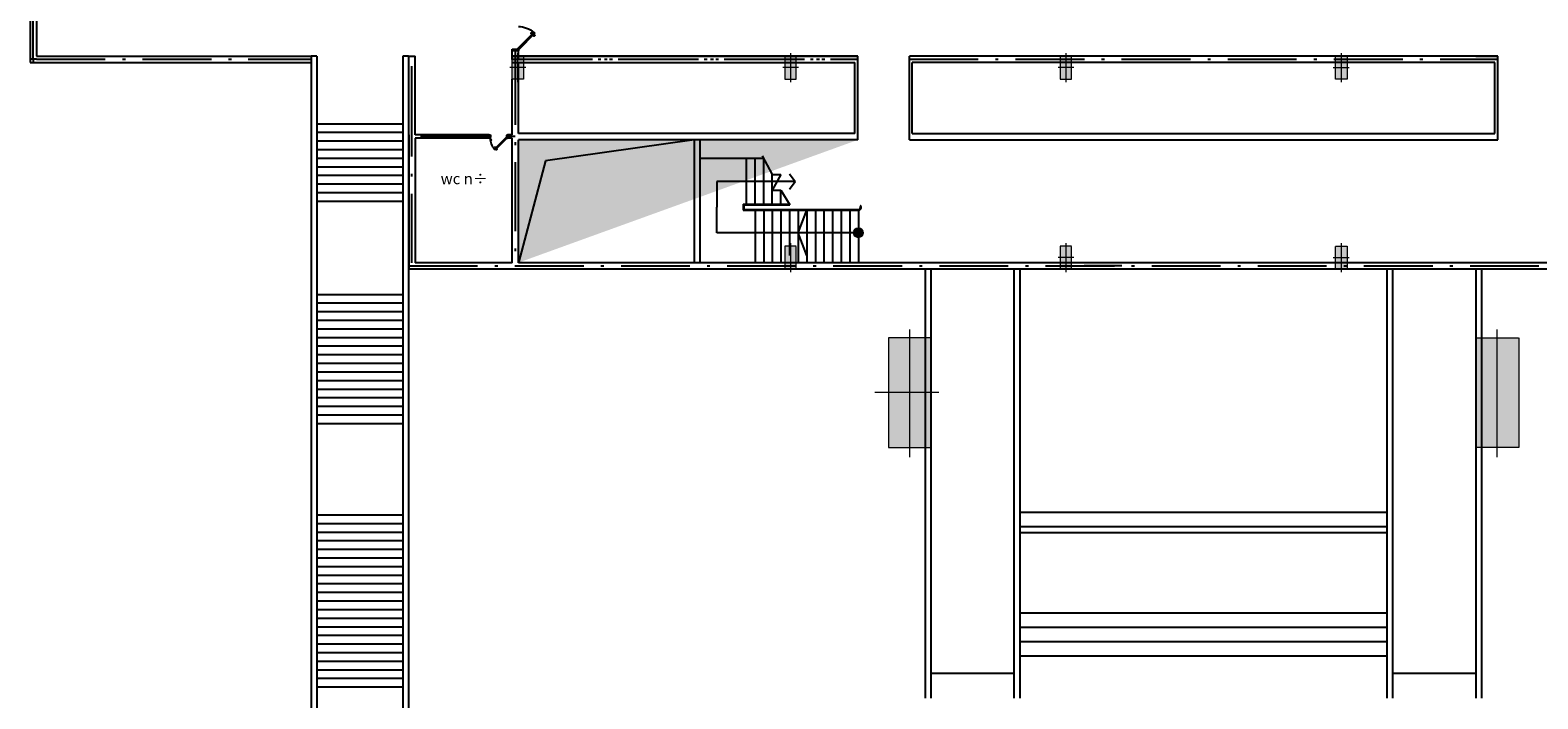
# Model space of a CAD drawing. Units: inches. Extents: x 1379501 to 2318266, y -268317 to 82644.
# Drawn here: x 2158567 to 2211130, y -72393 to -49084 of the extents above; entities that cross this region are included whole.
import ezdxf

# ---------------------------------------------------------------- set-up
doc = ezdxf.new("R2010")
doc.units = ezdxf.units.IN
doc.header["$MEASUREMENT"] = 0
doc.linetypes.add('ACAD_ISO10W100', pattern=[18.5, 12, -3, 0.5, -3])
for name, color, linetype in [('BAC0.22', 31, 'Continuous'), ('CUA0.2', 9, 'Continuous'), ('THANG0.2', 4, 'Continuous'), ('TIMTUONG0.18', 8, 'ACAD_ISO10W100'), ('TUONG0.5', 1, 'Continuous')]:
    doc.layers.add(name, color=color, linetype=linetype)
doc.layers.add('cot', color=3, linetype='Continuous', lineweight=15)
doc.styles.add('v3', font='VHAVAN_0.TTF', dxfattribs={"width": 0.75, "height": 450})

# ---------------------------------------------------------------- blocks, each defined once
blk = doc.blocks.new('THANG')
at = {"layer": 'THANG0.2'}
for p, q in [((1152008, 1060746.5), (1175112.5, 1060746.5)), ((1152008, 1060546.5), (1152008, 1060746.5)), ((1175112.5, 1060546.5), (1175112.5, 1060746.5)), ((1152008, 1060546.5), (1175112.5, 1060546.5)), ((1154362.5, 1060546.5), (1154362.5, 1057546.5)), ((1154662.5, 1060546.5), (1154662.5, 1057546.5)), ((1154962.5, 1060546.5), (1154962.5, 1057546.5)), ((1155262.5, 1060546.5), (1155262.5, 1057546.5)), ((1155562.5, 1060546.5), (1155562.5, 1057546.5)), ((1155862.5, 1060546.5), (1155862.5, 1057546.5)), ((1156162.5, 1060546.5), (1156162.5, 1057546.5)), ((1156462.5, 1060546.5), (1156462.5, 1057546.5)), ((1156762.5, 1060546.5), (1156762.5, 1057546.5)), ((1157062.5, 1060546.5), (1157062.5, 1057546.5)), ((1160312, 1060546.5), (1160312, 1057546.5)), ((1160612, 1060546.5), (1160612, 1057546.5)), ((1160912, 1060546.5), (1160912, 1057546.5)), ((1161212, 1060546.5), (1161212, 1057546.5)), ((1161512, 1060546.5), (1161512, 1057546.5)), ((1161812, 1060546.5), (1161812, 1057546.5)), ((1162112, 1060546.5), (1162112, 1057546.5)), ((1162412, 1060546.5), (1162412, 1057546.5)), ((1162712, 1060546.5), (1162712, 1057546.5)), ((1163012, 1060546.5), (1163012, 1057546.5)), ((1163312, 1060546.5), (1163312, 1057546.5)), ((1163612, 1060546.5), (1163612, 1057546.5)), ((1163912, 1060546.5), (1163912, 1057546.5)), ((1164212, 1060546.5), (1164212, 1057546.5)), ((1164512, 1060546.5), (1164512, 1057546.5)), ((1164812, 1060546.5), (1164812, 1057546.5)), ((1167996.5, 1060546.5), (1167996.5, 1057546.5)), ((1168296.5, 1060546.5), (1168296.5, 1057546.5)), ((1168596.5, 1060546.5), (1168596.5, 1057546.5)), ((1168896.5, 1060546.5), (1168896.5, 1057546.5)), ((1169196.5, 1060546.5), (1169196.5, 1057546.5)), ((1169496.5, 1060546.5), (1169496.5, 1057546.5)), ((1169796.5, 1060546.5), (1169796.5, 1057546.5)), ((1170096.5, 1060546.5), (1170096.5, 1057546.5)), ((1170396.5, 1060546.5), (1170396.5, 1057546.5)), ((1170696.5, 1060546.5), (1170696.5, 1057546.5)), ((1170996.5, 1060546.5), (1170996.5, 1057546.5)), ((1171296.5, 1060546.5), (1171296.5, 1057546.5)), ((1171596.5, 1060546.5), (1171596.5, 1057546.5)), ((1171896.5, 1060546.5), (1171896.5, 1057546.5)), ((1172196.5, 1060546.5), (1172196.5, 1057546.5)), ((1172496.5, 1060546.5), (1172496.5, 1057546.5)), ((1172796.5, 1060546.5), (1172796.5, 1057546.5)), ((1173096.5, 1060546.5), (1173096.5, 1057546.5)), ((1173396.5, 1060546.5), (1173396.5, 1057546.5)), ((1173696.5, 1060546.5), (1173696.5, 1057546.5)), ((1173996.5, 1060546.5), (1173996.5, 1057546.5)), ((1152008, 1057546.5), (1175112.5, 1057546.5)), ((1152008, 1057346.5), (1152008, 1057546.5)), ((1152008, 1057346.5), (1175112.5, 1057346.5)), ((1175112.5, 1057346.5), (1175112.5, 1057546.5))]:
    blk.add_line(p, q, dxfattribs=at)

msp = doc.modelspace()

# ---------------------------------------------------------------- hatches: boundary and pattern name
at = {"layer": 'cot', "linetype": 'ACAD_ISO10W100'}
h = msp.add_hatch(color=256, dxfattribs=at)
h.paths.add_polyline_path([(2175567.1, -50389.5), (2175367.1, -50389.5), (2175367.1, -50789.5), (2175567.1, -50789.5)])
h.paths.add_polyline_path([(2175767.1, -50389.5), (2175567.1, -50389.5), (2175567.1, -50789.5), (2175767.1, -50789.5)])
h.paths.add_polyline_path([(2175767.1, -49989.5), (2175567.1, -49989.5), (2175567.1, -50389.5), (2175767.1, -50389.5)])
h.paths.add_polyline_path([(2175367.1, -50389.5), (2175567.1, -50389.5), (2175567.1, -49989.5), (2175367.1, -49989.5)])
h = msp.add_hatch(color=256, dxfattribs=at)
h.paths.add_polyline_path([(2185077.1, -49989.5), (2184877.1, -49989.5), (2184877.1, -50389.5), (2185077.1, -50389.5)])
h.paths.add_polyline_path([(2185277.1, -49989.5), (2185077.1, -49989.5), (2185077.1, -50389.5), (2185277.1, -50389.5)])
h.paths.add_polyline_path([(2185277.1, -50389.5), (2185077.1, -50389.5), (2185077.1, -50789.5), (2185277.1, -50789.5)])
h.paths.add_polyline_path([(2184877.1, -50789.5), (2185077.1, -50789.5), (2185077.1, -50389.5), (2184877.1, -50389.5)])
h = msp.add_hatch(color=256, dxfattribs=at)
h.paths.add_polyline_path([(2194677.1, -49989.5), (2194477.1, -49989.5), (2194477.1, -50389.5), (2194677.1, -50389.5)])
h.paths.add_polyline_path([(2194877.1, -49989.5), (2194677.1, -49989.5), (2194677.1, -50389.5), (2194877.1, -50389.5)])
h.paths.add_polyline_path([(2194877.1, -50389.5), (2194677.1, -50389.5), (2194677.1, -50789.5), (2194877.1, -50789.5)])
h.paths.add_polyline_path([(2194477.1, -50789.5), (2194677.1, -50789.5), (2194677.1, -50389.5), (2194477.1, -50389.5)])
h = msp.add_hatch(color=256, dxfattribs=at)
h.paths.add_polyline_path([(2204277.1, -50389.5), (2204477.1, -50389.5), (2204477.1, -49989.5), (2204277.1, -49989.5)])
h.paths.add_polyline_path([(2204077.1, -50389.5), (2204277.1, -50389.5), (2204277.1, -49989.5), (2204077.1, -49989.5)])
h.paths.add_polyline_path([(2204077.1, -50789.5), (2204277.1, -50789.5), (2204277.1, -50389.5), (2204077.1, -50389.5)])
h.paths.add_polyline_path([(2204477.1, -50389.5), (2204277.1, -50389.5), (2204277.1, -50789.5), (2204477.1, -50789.5)])
h = msp.add_hatch(color=256, dxfattribs=at)
h.paths.add_polyline_path([(2185077.1, -56609.5), (2184877.1, -56609.5), (2184877.1, -57009.5), (2185077.1, -57009.5)])
h.paths.add_polyline_path([(2185277.1, -56609.5), (2185077.1, -56609.5), (2185077.1, -57009.5), (2185277.1, -57009.5)])
h.paths.add_polyline_path([(2185277.1, -57009.5), (2185077.1, -57009.5), (2185077.1, -57409.5), (2185277.1, -57409.5)])
h.paths.add_polyline_path([(2184877.1, -57409.5), (2185077.1, -57409.5), (2185077.1, -57009.5), (2184877.1, -57009.5)])
h = msp.add_hatch(color=256, dxfattribs=at)
h.paths.add_polyline_path([(2194677.1, -56609.5), (2194477.1, -56609.5), (2194477.1, -57009.5), (2194677.1, -57009.5)])
h.paths.add_polyline_path([(2194877.1, -56609.5), (2194677.1, -56609.5), (2194677.1, -57009.5), (2194877.1, -57009.5)])
h.paths.add_polyline_path([(2194877.1, -57009.5), (2194677.1, -57009.5), (2194677.1, -57409.5), (2194877.1, -57409.5)])
h.paths.add_polyline_path([(2194477.1, -57409.5), (2194677.1, -57409.5), (2194677.1, -57009.5), (2194477.1, -57009.5)])
h = msp.add_hatch(color=256, dxfattribs=at)
h.paths.add_polyline_path([(2204277.1, -57009.5), (2204477.1, -57009.5), (2204477.1, -56609.5), (2204277.1, -56609.5)])
h.paths.add_polyline_path([(2204077.1, -57009.5), (2204277.1, -57009.5), (2204277.1, -56609.5), (2204077.1, -56609.5)])
h.paths.add_polyline_path([(2204077.1, -57409.5), (2204277.1, -57409.5), (2204277.1, -57009.5), (2204077.1, -57009.5)])
h.paths.add_polyline_path([(2204477.1, -57009.5), (2204277.1, -57009.5), (2204277.1, -57409.5), (2204477.1, -57409.5)])
h = msp.add_hatch(color=256, dxfattribs=at)
h.paths.add_polyline_path([(2188487.1, -63629.5), (2189237.1, -63629.5), (2189237.1, -61719.5), (2188487.1, -61719.5)])
h.paths.add_polyline_path([(2189237.1, -59809.5), (2188487.1, -59809.5), (2188487.1, -61719.5), (2189237.1, -61719.5)])
h.paths.add_polyline_path([(2189987.1, -61719.5), (2189237.1, -61719.5), (2189237.1, -63629.5), (2189987.1, -63629.5)])
h.paths.add_polyline_path([(2189987.1, -59809.5), (2189237.1, -59809.5), (2189237.1, -61719.5), (2189987.1, -61719.5)])
h = msp.add_hatch(color=256, dxfattribs=at)
h.paths.add_polyline_path([(2210467.1, -63629.5), (2209717.1, -63629.5), (2209717.1, -61719.5), (2210467.1, -61719.5)])
h.paths.add_polyline_path([(2209717.1, -59809.5), (2210467.1, -59809.5), (2210467.1, -61719.5), (2209717.1, -61719.5)])
h.paths.add_polyline_path([(2208967.1, -61719.5), (2209717.1, -61719.5), (2209717.1, -63629.5), (2208967.1, -63629.5)])
h.paths.add_polyline_path([(2208967.1, -59809.5), (2209717.1, -59809.5), (2209717.1, -61719.5), (2208967.1, -61719.5)])
at = {"layer": 'THANG0.2'}
h = msp.add_hatch(color=256, dxfattribs=at)
h.paths.add_polyline_path([(2187441.8, -55989.9), (2187441.8, -56306.3, 0.4142136), (2187600, -56148.1, 0.4142136)])
h.paths.add_polyline_path([(2187283.7, -56148.1, 0.4142136), (2187441.8, -56306.3), (2187441.8, -56148.1)])
h.paths.add_polyline_path([(2187283.7, -56148.1), (2187441.8, -56148.1), (2187441.8, -55989.9, 0.4142136)])
at = {"layer": 'TUONG0.5'}
h = msp.add_hatch(color=1, dxfattribs=at)
h.paths.add_polyline_path([(2176530.4, -53639.6), (2181718.8, -52909.5), (2175587.1, -52909.5), (2175587.1, -57189.5)], flags=17)
edge = h.paths.add_edge_path()
edge.add_line((2176530.4, -53639.6), (2175587.1, -57189.5))
edge.add_line((2181718.8, -52909.5), (2176530.4, -53639.6))
edge.add_line((2187420.4, -52909.5), (2175587.1, -52909.5))

# ---------------------------------------------------------------- linework, layer by layer
at = {"layer": 'cot', "linetype": 'ACAD_ISO10W100'}
for p, q in [((2175567.1, -50892.5), (2175567.1, -49879.5)), ((2185077.1, -49886.5), (2185077.1, -50899.5)), ((2194677.1, -49886.5), (2194677.1, -50899.5)), ((2204277.1, -49886.5), (2204277.1, -50899.5)), ((2175844.6, -50389.5), (2175293.6, -50389.5)), ((2185354.6, -50389.5), (2184803.6, -50389.5)), ((2194954.6, -50389.5), (2194403.6, -50389.5)), ((2203999.6, -50389.5), (2204550.6, -50389.5)), ((2185077.1, -56506.5), (2185077.1, -57519.5)), ((2194677.1, -56506.5), (2194677.1, -57519.5)), ((2204277.1, -56506.5), (2204277.1, -57519.5)), ((2194954.6, -57009.5), (2194403.6, -57009.5)), ((2203999.6, -57009.5), (2204550.6, -57009.5)), ((2189237.1, -63969.5), (2189237.1, -59517.9)), ((2209717.1, -63969.5), (2209717.1, -59517.9)), ((2190252.6, -61719.5), (2188016.4, -61719.5))]:
    msp.add_line(p, q, dxfattribs=at)
for points in [[(2175367.1, -49989.5), (2175767.1, -49989.5), (2175767.1, -50789.5), (2175367.1, -50789.5)], [(2184877.1, -50789.5), (2185277.1, -50789.5), (2185277.1, -49989.5), (2184877.1, -49989.5)], [(2194477.1, -50789.5), (2194877.1, -50789.5), (2194877.1, -49989.5), (2194477.1, -49989.5)], [(2204477.1, -50789.5), (2204077.1, -50789.5), (2204077.1, -49989.5), (2204477.1, -49989.5)], [(2184877.1, -57409.5), (2185277.1, -57409.5), (2185277.1, -56609.5), (2184877.1, -56609.5)], [(2194477.1, -57409.5), (2194877.1, -57409.5), (2194877.1, -56609.5), (2194477.1, -56609.5)], [(2204477.1, -57409.5), (2204077.1, -57409.5), (2204077.1, -56609.5), (2204477.1, -56609.5)], [(2189987.1, -63629.5), (2189987.1, -59809.5), (2188487.1, -59809.5), (2188487.1, -63629.5)], [(2208967.1, -63629.5), (2208967.1, -59809.5), (2210467.1, -59809.5), (2210467.1, -63629.5)]]:
    msp.add_lwpolyline(points, close=True, dxfattribs=at)
at = {"layer": 'CUA0.2'}
for p, q in [((2175555.4, -49732.7), (2176125.9, -49162.2)), ((2176157.6, -49193.9), (2175587.1, -49764.4)), ((2175652.7, -49648.7), (2176041, -49260.4)), ((2176056.8, -49276.3), (2175668.6, -49664.5)), ((2176027, -49184.8), (2176052.7, -49159)), ((2176054.6, -49212.7), (2176027.4, -49191.5)), ((2176041, -49260.4), (2176056.8, -49276.3)), ((2176080.6, -49186.7), (2176054.6, -49212.7)), ((2176059.4, -49159.5), (2176080.6, -49186.7)), ((2176063.1, -49215.4), (2176082.3, -49196.2)), ((2176066.6, -49218.9), (2176063.1, -49215.4)), ((2176063.6, -49203.6), (2176069.2, -49209.2)), ((2176085.9, -49199.7), (2176066.6, -49218.9)), ((2176071.5, -49195.7), (2176077.2, -49201.3)), ((2176082.3, -49196.2), (2176085.9, -49199.7)), ((2176118.7, -49235.4), (2176099.4, -49254.7)), ((2176099.4, -49254.7), (2176103, -49258.2)), ((2176103, -49258.2), (2176122.2, -49239)), ((2176131.7, -49240.7), (2176105.7, -49266.7)), ((2176105.7, -49266.7), (2176126.9, -49293.9)), ((2176114.7, -49257.7), (2176109.1, -49252.1)), ((2176122.7, -49249.7), (2176117.1, -49244.1)), ((2176122.2, -49239), (2176118.7, -49235.4)), ((2176125.9, -49162.2), (2176157.6, -49193.9)), ((2176158.9, -49261.9), (2176131.7, -49240.7)), ((2176133.6, -49294.3), (2176159.3, -49268.6)), ((2175367.4, -49809.2), (2175367.4, -49750.3)), ((2175367.4, -49750.3), (2175531.1, -49750.3)), ((2175531.1, -49750.3), (2175531.1, -49764.4)), ((2175531.1, -49764.4), (2175587.1, -49764.4)), ((2175587.1, -49764.4), (2175555.4, -49732.7)), ((2175587.1, -49764.4), (2175587.1, -49809.2)), ((2175668.6, -49664.5), (2175652.7, -49648.7)), ((2174572.3, -52738), (2174614, -52738)), ((2174604.3, -52848), (2174572.5, -52848)), ((2174614.3, -52808.3), (2174604.3, -52808.3)), ((2174604.3, -52808.3), (2174604.3, -52848)), ((2174614.3, -52738), (2174614.3, -52808.3)), ((2174645.5, -52923.5), (2174614.9, -52936.7)), ((2175158, -52825.6), (2174753.8, -53229.8)), ((2174776.3, -53252.3), (2175180.5, -52848)), ((2175098.5, -52896.4), (2174823.4, -53171.4)), ((2174834.6, -53182.7), (2175109.7, -52907.6)), ((2175109.7, -52907.6), (2175098.5, -52896.4)), ((2175180.5, -52848), (2175158, -52825.6)), ((2175170.5, -52738.5), (2175170.5, -52808.3)), ((2175212.3, -52738.5), (2175170.5, -52738.5)), ((2175170.5, -52808.3), (2175180.5, -52808.3)), ((2175180.5, -52808.3), (2175180.5, -52848)), ((2175180.5, -52848), (2175212.3, -52848)), ((2174769.8, -53161.5), (2174751.6, -53179.8)), ((2174751.9, -53184.5), (2174771.2, -53199.5)), ((2174753.8, -53229.8), (2174776.3, -53252.3)), ((2174771.2, -53199.5), (2174789.6, -53181.1)), ((2174789.6, -53181.1), (2174774.6, -53161.8)), ((2174777.6, -53193.1), (2174781.5, -53197.1)), ((2174791.5, -53187.1), (2174777.9, -53200.7)), ((2174777.9, -53200.7), (2174780.4, -53203.2)), ((2174780.4, -53203.2), (2174794, -53189.6)), ((2174783.2, -53187.5), (2174787.2, -53191.5)), ((2174794, -53189.6), (2174791.5, -53187.1)), ((2174802.9, -53225.7), (2174816.5, -53212.1)), ((2174805.4, -53228.2), (2174802.9, -53225.7)), ((2174819, -53214.6), (2174805.4, -53228.2)), ((2174806.6, -53234.9), (2174825, -53216.5)), ((2174821.6, -53254.2), (2174806.6, -53234.9)), ((2174813, -53228.5), (2174809, -53224.5)), ((2174818.6, -53222.9), (2174814.6, -53218.9)), ((2174816.5, -53212.1), (2174819, -53214.6)), ((2174823.4, -53171.4), (2174834.6, -53182.7)), ((2174825, -53216.5), (2174844.3, -53231.5)), ((2174844.6, -53236.2), (2174826.3, -53254.5))]:
    msp.add_line(p, q, dxfattribs=at)
at = {"layer": 'CUA0.2', "extrusion": (0, 0, -1)}
for centre, major_axis, ratio, start_param, end_param in [((2175587.1, -49764.4), (708.5, -431.9), 0.9730407, 4.1770333, 4.8900487), ((2176030.1, -49188), (-3.17, -3.17), 1, -0.1243024, 1.5707963), ((2176055.9, -49162.2), (3.17, -3.17), 1, 3.1415927, 4.8366914), ((2176130.4, -49291.1), (3.17, -3.17), 1, 0, 1.6950987), ((2176156.2, -49265.4), (3.17, -3.17), 1, 4.5880866, 6.2831853)]:
    msp.add_ellipse(centre, major_axis=major_axis, ratio=ratio, start_param=start_param, end_param=end_param, dxfattribs=at)
at = {"layer": 'CUA0.2'}
for centre, major_axis, ratio, start_param, end_param in [((2174807.5, -52795.8), (141.7, -223.6), 0.777404, 4.4656965, 4.7925309), ((2175180.5, -52848), (306, -502), 0.9730407, 4.1770333, 4.8900487), ((2174753.8, -53182), (2.25, -2.25), 1, 3.1415927, 4.8366914), ((2174772.1, -53163.8), (2.25, 2.25), 1, -0.1243024, 1.5707963), ((2174824.1, -53252.2), (2.25, -2.25), 1, 4.5880866, 6.2831853), ((2174842.3, -53234), (2.25, -2.25), 1, 0, 1.6950987)]:
    msp.add_ellipse(centre, major_axis=major_axis, ratio=ratio, start_param=start_param, end_param=end_param, dxfattribs=at)
at = {"layer": 'THANG0.2'}
for p, q in [((2184141.8, -53563.1), (2181918.8, -53563.1)), ((2183541.8, -55153.1), (2183541.8, -53563.1)), ((2183841.8, -55153.1), (2183841.8, -53563.1)), ((2184141.8, -55153.1), (2184141.8, -53563.1)), ((2184441.8, -55153.1), (2184441.8, -54109.8)), ((2185043, -54093.9), (2185237, -54358.1)), ((2182512.5, -54358.1), (2182512.5, -55250.9)), ((2185237, -54358.1), (2182512.5, -54358.1)), ((2184741.8, -55153.1), (2184741.8, -54663.8)), ((2185043, -54622.3), (2185237, -54358.1)), ((2183424.3, -55153.1), (2185044.6, -55153.1)), ((2183424.3, -55153.1), (2183424.3, -55353.1)), ((2183444.3, -55173.1), (2185057, -55173.1)), ((2183444.3, -55173.1), (2183444.3, -55333.1)), ((2185041.8, -55153.1), (2185041.8, -55148.6)), ((2182512.5, -56148.1), (2182512.5, -55255.3)), ((2183424.3, -55353.1), (2187441.8, -55353.1)), ((2183444.3, -55333.1), (2187441.8, -55333.1)), ((2183841.8, -55353.1), (2183841.8, -57189.5)), ((2184141.8, -55353.1), (2184141.8, -57189.5)), ((2184441.8, -55353.1), (2184441.8, -57189.5)), ((2184741.8, -55353.1), (2184741.8, -57189.5)), ((2185041.8, -55353.1), (2185041.8, -56943.1)), ((2185341.8, -55353.1), (2185341.8, -57189.5)), ((2185341.8, -56148.1), (2185641.8, -55353.1)), ((2185641.8, -55353.1), (2185641.8, -57189.5)), ((2185941.8, -55353.1), (2185941.8, -57189.5)), ((2186241.8, -55353.1), (2186241.8, -57189.5)), ((2186541.8, -55353.1), (2186541.8, -57189.5)), ((2186841.8, -55353.1), (2186841.8, -57189.5)), ((2187141.8, -55353.1), (2187141.8, -57189.5)), ((2187441.8, -55353.1), (2187441.8, -57189.5)), ((2187441.8, -56148.1), (2182512.5, -56148.1)), ((2185641.8, -56943.1), (2185341.8, -56148.1)), ((2189777.1, -72373.2), (2189777.1, -57409.5)), ((2189977.1, -72373.2), (2189977.1, -57409.5)), ((2192877.1, -72373.2), (2192877.1, -57409.5)), ((2193077.1, -72373.2), (2193077.1, -57409.5)), ((2196622.3, -57299.5), (2195310.7, -57299.5)), ((2205877.1, -72373.2), (2205877.1, -57409.5)), ((2206077.1, -72373.2), (2206077.1, -57409.5)), ((2208977.1, -72373.2), (2208977.1, -57409.5)), ((2209177.1, -72373.2), (2209177.1, -57409.5)), ((2193077.1, -65891.4), (2205877.1, -65891.4)), ((2193077.1, -66391.4), (2205877.1, -66391.4)), ((2193077.1, -66591.4), (2205877.1, -66591.4)), ((2193077.1, -69391.4), (2205877.1, -69391.4)), ((2193077.1, -69891.4), (2205877.1, -69891.4)), ((2193077.1, -70391.4), (2205877.1, -70391.4)), ((2193077.1, -70891.4), (2205877.1, -70891.4)), ((2189977.1, -71494.7), (2192877.1, -71494.7)), ((2206077.1, -71494.7), (2208977.1, -71494.7))]:
    msp.add_line(p, q, dxfattribs=at)
for points in [[(2181718.8, -52909.5), (2181718.8, -57189.5)], [(2181918.8, -52909.5), (2181918.8, -57189.5)]]:
    msp.add_lwpolyline(points, dxfattribs=at)
msp.add_circle((2187441.8, -56148.1), 158.2, dxfattribs=at)
for centre, radius, start, end in [((2187446.8, -55258.5), 94.7, 266.22633, 25.57018), ((2187446.8, -55258.5), 74.7, 266.22633, 25.57018), ((2187523, -55221.5), 10, 22.95454, 208.18582)]:
    msp.add_arc(centre, radius, start, end, dxfattribs=at)
at = {"layer": 'TIMTUONG0.18', "linetype": 'ACAD_ISO10W100', "ltscale": 200}
for p, q in [((2158677.1, -50099.5), (2158677.1, -43089.5)), ((2175477.1, -49807.7), (2175477.1, -49989.5)), ((2158787.1, -50099.5), (2158567.1, -50099.5)), ((2158677.1, -50099.5), (2158677.1, -50209.5)), ((2158787.1, -50099.5), (2166167.1, -50099.5)), ((2166167.1, -50099.5), (2168361.3, -50099.5)), ((2171877.1, -52738), (2171877.1, -49993.9)), ((2175367.1, -50099.5), (2187420.4, -50099.5)), ((2175367.1, -50099.5), (2175767.1, -50099.5)), ((2175477.1, -49989.5), (2175477.1, -57299.5)), ((2175587.1, -50099.5), (2187420.4, -50099.5)), ((2175767.1, -50099.5), (2187420.4, -50099.5)), ((2189220.4, -50099.5), (2209733.8, -50099.5)), ((2189220.4, -50099.5), (2189767.1, -50099.5)), ((2189220.4, -50099.5), (2209733.8, -50099.5)), ((2174572.3, -52793), (2171767.1, -52793)), ((2171877.1, -57189.5), (2171877.1, -52738)), ((2175477.1, -52793), (2175212.3, -52793)), ((2171767.1, -57299.5), (2227077.1, -57299.5))]:
    msp.add_line(p, q, dxfattribs=at)
at = {"layer": 'TUONG0.5'}
for p, q in [((2158787.1, -43309.5), (2158787.1, -49989.5)), ((2158567.1, -46909.5), (2158567.1, -50209.5)), ((2175367.1, -50108.4), (2175367.1, -49807.7)), ((2175587.1, -49807.7), (2175434.1, -49807.7)), ((2175587.1, -50108.4), (2175587.1, -49807.7)), ((2158567.1, -50209.5), (2165961.3, -50209.5)), ((2158787.1, -49989.5), (2165961.3, -49989.5)), ((2187420.4, -49989.5), (2175367.1, -49989.5)), ((2175367.1, -49989.5), (2187420.4, -49989.5)), ((2175367.1, -50209.5), (2187320.4, -50209.5)), ((2175587.1, -52689.5), (2175587.1, -50209.5)), ((2187320.4, -52689.5), (2187320.4, -50209.5)), ((2187420.4, -52909.5), (2187420.4, -49989.5)), ((2209733.8, -49989.5), (2189220.4, -49989.5)), ((2189220.4, -52909.5), (2189220.4, -49989.5)), ((2209633.8, -50209.5), (2189320.4, -50209.5)), ((2189320.4, -52689.5), (2189320.4, -50209.5)), ((2208967.1, -49989.5), (2209733.8, -49989.5)), ((2209633.8, -52689.5), (2209633.8, -50209.5)), ((2209733.8, -52909.5), (2209733.8, -49989.5)), ((2175367.1, -52738), (2175367.1, -51189.5)), ((2175367.1, -52738), (2175367.1, -51648)), ((2171767.1, -52738), (2171767.1, -57409.5)), ((2174572.3, -52738), (2171987.1, -52738)), ((2173622.1, -52848), (2171987.1, -52848)), ((2171987.1, -52848), (2171987.1, -55248)), ((2174572.3, -52848), (2173622.1, -52848)), ((2174572.3, -52848), (2174572.3, -52738)), ((2174572.3, -52848), (2174572.3, -52738)), ((2174572.5, -52848), (2174572.5, -52772)), ((2175212.3, -52848), (2175212.3, -52738)), ((2175367.1, -52738), (2175212.3, -52738)), ((2175212.3, -52848), (2175212.3, -52738)), ((2175212.3, -52848), (2175212.3, -52772)), ((2175367.1, -52848), (2175212.3, -52848)), ((2175367.1, -57189.5), (2175367.1, -52848)), ((2187320.4, -52689.5), (2175587.1, -52689.5)), ((2187420.4, -52909.5), (2175587.1, -52909.5)), ((2175587.1, -57189.5), (2175587.1, -52909.5)), ((2189220.4, -52909.5), (2209733.8, -52909.5)), ((2189320.4, -52689.5), (2209633.8, -52689.5)), ((2184087, -53463.1), (2184441.8, -54109.8)), ((2184741.8, -54109.8), (2184441.8, -54663.8)), ((2184441.8, -54109.8), (2184741.8, -54109.8)), ((2184441.8, -54663.8), (2184741.8, -54663.8)), ((2184741.8, -54663.8), (2185057, -55173.1)), ((2171987.1, -55248), (2171987.1, -57189.5)), ((2175367.1, -57189.5), (2171987.1, -57189.5)), ((2226967.1, -57189.5), (2175587.1, -57189.5)), ((2227187.1, -57409.5), (2171767.1, -57409.5))]:
    msp.add_line(p, q, dxfattribs=at)
at = {"layer": 'TUONG0.5', "color": 1}
for p, q in [((2175434.1, -49807.7), (2175367.1, -49807.7)), ((2165961.3, -49989.5), (2168361.3, -49989.5)), ((2165961.3, -50209.5), (2168361.3, -50209.5)), ((2171767.1, -52848), (2171767.1, -49993.9)), ((2171767.1, -49993.9), (2171987.1, -49993.9)), ((2171987.1, -52738), (2171987.1, -49993.9)), ((2175367.1, -51189.5), (2175367.1, -50789.5)), ((2181718.8, -52909.5), (2176530.4, -53639.6)), ((2176530.4, -53639.6), (2175587.1, -57189.5))]:
    msp.add_line(p, q, dxfattribs=at)
at = {"layer": 'TUONG0.5'}
msp.add_lwpolyline([(2175587.1, -50108.4), (2175367.1, -50108.4)], dxfattribs=at)

# ---------------------------------------------------------------- block references
at = {"layer": 'TUONG0.5', "xscale": -1, "rotation": 90}
msp.add_blockref('THANG', (3229107.8, 1102018.5), dxfattribs=at)

# ---------------------------------------------------------------- texts
at = {"layer": 'BAC0.22', "insert": (2172879.3, -54070), "char_height": 382.97, "width": 15916.216, "attachment_point": 1, "style": 'v3'}
msp.add_mtext('{\\f.VnTimeH|b0|i0|c0|p34;wc n÷}', dxfattribs=at)

doc.saveas('drawing.dxf')
